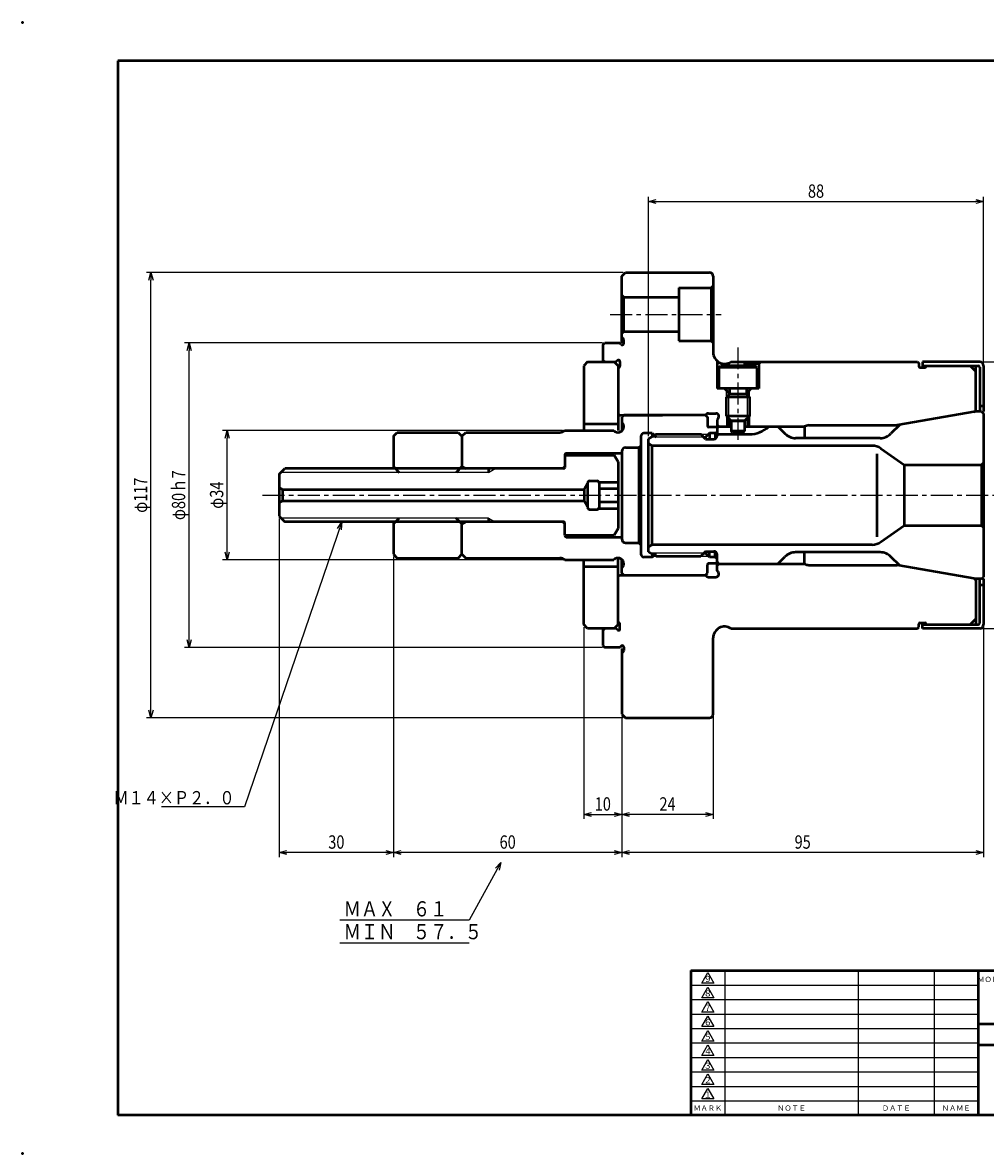
# Model space of a CAD drawing. Units: millimetres. Extents: x 0 to 420, y 0 to 297.
# Drawn here: x 0 to 253, y 0 to 297 of the extents above; entities that cross this region are included whole.
import ezdxf
from ezdxf.enums import TextEntityAlignment as Align

# ---------------------------------------------------------------- set-up
doc = ezdxf.new("R2010")
doc.units = ezdxf.units.MM
doc.header["$LTSCALE"] = 0.18189
doc.linetypes.add('CENTER', pattern=[50.8, 31.75, -6.35, 6.35, -6.35])
doc.layers.add('NoLayerName_001', color=7, linetype='Continuous')
doc.styles.get("Standard").update_dxf_attribs({"font": 'txt', "bigfont": 'extfont2'})
doc.dimstyles.get("Standard").update_dxf_attribs({"dimtxt": 2.5, "dimasz": 2.5, "dimexe": 1.25, "dimexo": 0.625, "dimtad": 1, "dimzin": 0, "dimdsep": 46, "dimtxsty": 'Standard', "dimcen": 2.5, "dimadec": 0, "dimazin": 0, "dimtfac": 0.75, "dimtmove": 0, "dimatfit": 3, "dimfxl": 1, "dimarcsym": 0})

# ---------------------------------------------------------------- blocks, each defined once
blk = doc.blocks.new('_OPEN30')
at = {"color": 0, "linetype": 'ByBlock', "lineweight": -2}
for p, q in [((-1, 0.267949), (0, 0)), ((0, 0), (-1, -0.267949)), ((0, 0), (-1, 0))]:
    blk.add_line(p, q, dxfattribs=at)
blk = doc.blocks.new('*D4')
at = {"layer": 'Defpoints', "color": 0}
for p in [(251.42, 207.88), (273.72, 207.88), (251.42, 137.88)]:
    blk.add_point(p, dxfattribs=at)
at = {"layer": 'NoLayerName_001', "color": 0, "linetype": 'Continuous', "lineweight": 25}
for p, q in [((252.04, 207.88), (274.92, 207.88)), ((273.72, 139.88), (273.72, 205.88)), ((252.04, 137.88), (274.92, 137.88))]:
    blk.add_line(p, q, dxfattribs=at)
at = {"layer": 'NoLayerName_001', "color": 0, "lineweight": 25, "xscale": 2, "yscale": 2, "zscale": 2}
for p, rotation in [((273.72, 207.88), 90), ((273.72, 137.88), 270)]:
    blk.add_blockref('_OPEN30', p, dxfattribs=dict(at, rotation=rotation))
at = {"layer": 'NoLayerName_001', "color": 0, "lineweight": 25, "insert": (270.97, 172.88), "char_height": 3.5, "attachment_point": 5, "rotation": 90}
blk.add_mtext('\\W0.8000;φ70', dxfattribs=at)
blk = doc.blocks.new('*D5')
at = {"layer": 'Defpoints', "color": 0}
for p in [(53.72, 189.88), (142.42, 189.88), (142.42, 155.88)]:
    blk.add_point(p, dxfattribs=at)
at = {"layer": 'NoLayerName_001', "color": 0, "linetype": 'Continuous', "lineweight": 25}
for p, q in [((141.79, 189.88), (52.52, 189.88)), ((53.72, 157.88), (53.72, 187.88)), ((141.79, 155.88), (52.52, 155.88))]:
    blk.add_line(p, q, dxfattribs=at)
at = {"layer": 'NoLayerName_001', "color": 0, "lineweight": 25, "xscale": 2, "yscale": 2, "zscale": 2}
for p, rotation in [((53.72, 189.88), 90), ((53.72, 155.88), 270)]:
    blk.add_blockref('_OPEN30', p, dxfattribs=dict(at, rotation=rotation))
at = {"layer": 'NoLayerName_001', "color": 0, "lineweight": 25, "insert": (50.97, 172.88), "char_height": 3.5, "attachment_point": 5, "rotation": 90}
blk.add_mtext('\\W0.8000;φ34', dxfattribs=at)
blk = doc.blocks.new('*D6')
at = {"layer": 'Defpoints', "color": 0}
for p in [(33.72, 231.38), (158.42, 231.38), (158.42, 114.38)]:
    blk.add_point(p, dxfattribs=at)
at = {"layer": 'NoLayerName_001', "color": 0, "linetype": 'Continuous', "lineweight": 25}
for p, q in [((157.79, 231.38), (32.52, 231.38)), ((33.72, 116.38), (33.72, 229.38)), ((157.79, 114.38), (32.52, 114.38))]:
    blk.add_line(p, q, dxfattribs=at)
at = {"layer": 'NoLayerName_001', "color": 0, "lineweight": 25, "xscale": 2, "yscale": 2, "zscale": 2}
for p, rotation in [((33.72, 231.38), 90), ((33.72, 114.38), 270)]:
    blk.add_blockref('_OPEN30', p, dxfattribs=dict(at, rotation=rotation))
at = {"layer": 'NoLayerName_001', "color": 0, "lineweight": 25, "insert": (30.97, 172.88), "char_height": 3.5, "attachment_point": 5, "rotation": 90}
blk.add_mtext('\\W0.8000;φ117', dxfattribs=at)
blk = doc.blocks.new('*D8')
at = {"layer": 'Defpoints', "color": 0}
for p in [(252.42, 138.88), (157.42, 115.38), (157.42, 79.03)]:
    blk.add_point(p, dxfattribs=at)
at = {"layer": 'NoLayerName_001', "color": 0, "linetype": 'Continuous', "lineweight": 25}
for p, q in [((252.42, 138.25), (252.42, 77.83)), ((157.42, 114.75), (157.42, 77.83)), ((250.42, 79.03), (159.42, 79.03))]:
    blk.add_line(p, q, dxfattribs=at)
at = {"layer": 'NoLayerName_001', "color": 0, "lineweight": 25, "xscale": 2, "yscale": 2, "zscale": 2}
for p, rotation in [((157.42, 79.03), 180), ((252.42, 79.03), 360)]:
    blk.add_blockref('_OPEN30', p, dxfattribs=dict(at, rotation=rotation))
at = {"layer": 'NoLayerName_001', "color": 0, "lineweight": 25, "insert": (204.92, 81.78), "char_height": 3.5, "attachment_point": 5}
blk.add_mtext('\\W0.8000;95', dxfattribs=at)
blk = doc.blocks.new('*D9')
at = {"layer": 'Defpoints', "color": 0}
for p in [(97.42, 157.38), (157.42, 115.38), (97.42, 79.03)]:
    blk.add_point(p, dxfattribs=at)
at = {"layer": 'NoLayerName_001', "color": 0, "linetype": 'Continuous', "lineweight": 25}
for p, q in [((97.42, 156.75), (97.42, 77.83)), ((157.42, 114.75), (157.42, 77.83)), ((155.42, 79.03), (99.42, 79.03))]:
    blk.add_line(p, q, dxfattribs=at)
at = {"layer": 'NoLayerName_001', "color": 0, "lineweight": 25, "xscale": 2, "yscale": 2, "zscale": 2}
for p, rotation in [((97.42, 79.03), 180), ((157.42, 79.03), 360)]:
    blk.add_blockref('_OPEN30', p, dxfattribs=dict(at, rotation=rotation))
at = {"layer": 'NoLayerName_001', "color": 0, "lineweight": 25, "insert": (127.42, 81.78), "char_height": 3.5, "attachment_point": 5}
blk.add_mtext('\\W0.8000;60', dxfattribs=at)
blk = doc.blocks.new('*D10')
at = {"layer": 'Defpoints', "color": 0}
for p in [(157.42, 115.38), (181.42, 115.38), (157.42, 89.03)]:
    blk.add_point(p, dxfattribs=at)
at = {"layer": 'NoLayerName_001', "color": 0, "linetype": 'Continuous', "lineweight": 25}
for p, q in [((157.42, 114.75), (157.42, 87.83)), ((181.42, 114.75), (181.42, 87.83)), ((179.42, 89.03), (159.42, 89.03))]:
    blk.add_line(p, q, dxfattribs=at)
at = {"layer": 'NoLayerName_001', "color": 0, "lineweight": 25, "xscale": 2, "yscale": 2, "zscale": 2, "rotation": 180}
blk.add_blockref('_OPEN30', (157.42, 89.03), dxfattribs=at)
at = {"layer": 'NoLayerName_001', "color": 0, "lineweight": 25, "xscale": 2, "yscale": 2, "zscale": 2}
blk.add_blockref('_OPEN30', (181.42, 89.03), dxfattribs=at)
at = {"layer": 'NoLayerName_001', "color": 0, "lineweight": 25, "insert": (169.42, 91.78), "char_height": 3.5, "attachment_point": 5}
blk.add_mtext('\\W0.8000;24', dxfattribs=at)
blk = doc.blocks.new('*D11')
at = {"layer": 'Defpoints', "color": 0}
for p in [(67.42, 167.38), (97.42, 157.38), (67.42, 79.03)]:
    blk.add_point(p, dxfattribs=at)
at = {"layer": 'NoLayerName_001', "color": 0, "linetype": 'Continuous', "lineweight": 25}
for p, q in [((67.42, 166.75), (67.42, 77.83)), ((97.42, 156.75), (97.42, 77.83)), ((95.42, 79.03), (69.42, 79.03))]:
    blk.add_line(p, q, dxfattribs=at)
at = {"layer": 'NoLayerName_001', "color": 0, "lineweight": 25, "xscale": 2, "yscale": 2, "zscale": 2, "rotation": 180}
blk.add_blockref('_OPEN30', (67.42, 79.03), dxfattribs=at)
at = {"layer": 'NoLayerName_001', "color": 0, "lineweight": 25, "xscale": 2, "yscale": 2, "zscale": 2}
blk.add_blockref('_OPEN30', (97.42, 79.03), dxfattribs=at)
at = {"layer": 'NoLayerName_001', "color": 0, "lineweight": 25, "insert": (82.42, 81.78), "char_height": 3.5, "attachment_point": 5}
blk.add_mtext('\\W0.8000;30', dxfattribs=at)
blk = doc.blocks.new('*D12')
at = {"layer": 'Defpoints', "color": 0}
for p in [(43.72, 212.88), (152.92, 212.88), (152.92, 132.88)]:
    blk.add_point(p, dxfattribs=at)
at = {"layer": 'NoLayerName_001', "color": 0, "linetype": 'Continuous', "lineweight": 25}
for p, q in [((152.29, 212.88), (42.52, 212.88)), ((43.72, 134.88), (43.72, 210.88)), ((152.29, 132.88), (42.52, 132.88))]:
    blk.add_line(p, q, dxfattribs=at)
at = {"layer": 'NoLayerName_001', "color": 0, "lineweight": 25, "xscale": 2, "yscale": 2, "zscale": 2}
for p, rotation in [((43.72, 212.88), 90), ((43.72, 132.88), 270)]:
    blk.add_blockref('_OPEN30', p, dxfattribs=dict(at, rotation=rotation))
at = {"layer": 'NoLayerName_001', "color": 0, "lineweight": 25, "insert": (40.97, 172.88), "char_height": 3.5, "attachment_point": 5, "rotation": 90}
blk.add_mtext('\\W0.8000;φ80ｈ7', dxfattribs=at)
blk = doc.blocks.new('*D13')
at = {"layer": 'Defpoints', "color": 0}
for p in [(147.42, 138.88), (157.42, 115.38), (157.42, 89.03)]:
    blk.add_point(p, dxfattribs=at)
at = {"layer": 'NoLayerName_001', "color": 0, "linetype": 'Continuous', "lineweight": 25}
for p, q in [((147.42, 138.25), (147.42, 87.83)), ((157.42, 114.75), (157.42, 87.83)), ((149.42, 89.03), (155.42, 89.03))]:
    blk.add_line(p, q, dxfattribs=at)
at = {"layer": 'NoLayerName_001', "color": 0, "lineweight": 25, "xscale": 2, "yscale": 2, "zscale": 2, "rotation": 180}
blk.add_blockref('_OPEN30', (147.42, 89.03), dxfattribs=at)
at = {"layer": 'NoLayerName_001', "color": 0, "lineweight": 25, "xscale": 2, "yscale": 2, "zscale": 2}
blk.add_blockref('_OPEN30', (157.42, 89.03), dxfattribs=at)
at = {"layer": 'NoLayerName_001', "color": 0, "lineweight": 25, "insert": (152.42, 91.78), "char_height": 3.5, "attachment_point": 5}
blk.add_mtext('\\W0.8000;10', dxfattribs=at)
blk = doc.blocks.new('*D14')
at = {"layer": 'Defpoints', "color": 0}
for p in [(252.42, 250), (252.42, 206.88), (164.42, 187.72)]:
    blk.add_point(p, dxfattribs=at)
at = {"layer": 'NoLayerName_001', "color": 0, "linetype": 'Continuous', "lineweight": 25}
for p, q in [((164.42, 188.35), (164.42, 251.2)), ((166.42, 250), (250.42, 250)), ((252.42, 207.5), (252.42, 251.2))]:
    blk.add_line(p, q, dxfattribs=at)
at = {"layer": 'NoLayerName_001', "color": 0, "lineweight": 25, "xscale": 2, "yscale": 2, "zscale": 2, "rotation": 180}
blk.add_blockref('_OPEN30', (164.42, 250), dxfattribs=at)
at = {"layer": 'NoLayerName_001', "color": 0, "lineweight": 25, "xscale": 2, "yscale": 2, "zscale": 2}
blk.add_blockref('_OPEN30', (252.42, 250), dxfattribs=at)
at = {"layer": 'NoLayerName_001', "color": 0, "lineweight": 25, "insert": (208.42, 252.75), "char_height": 3.5, "attachment_point": 5}
blk.add_mtext('\\W0.8000;88', dxfattribs=at)
blk = doc.blocks.new('DIM_0002')
at = {"color": 3, "linetype": 'Continuous', "lineweight": 25}
for points in [[(42.33, 21.14), (34, 6), (0, 6)], [(40.89, 19.64), (42.33, 21.14), (41.83, 19.13)], [(34, 0), (0, 0)]]:
    blk.add_lwpolyline(points, dxfattribs=at)
at = {"color": 4, "linetype": 'Continuous', "lineweight": 50, "width": 0.833333}
for s, p in [('ＭＡＸ\u3000６１', (1, 7)), ('ＭＩＮ\u3000５７．５', (1, 1))]:
    blk.add_text(s, height=4, dxfattribs=at).set_placement(p)
blk = doc.blocks.new('SX_DeltaSymbol')
at = {"color": 0, "linetype": 'ByBlock', "lineweight": -2}
blk.add_lwpolyline([(-0.5, -0.289), (0, 0.577), (0.5, -0.289)], close=True, dxfattribs=at)
blk.add_attdef('デルタ文字', text='', height=0.4).set_placement((0, 0), align=Align.MIDDLE)

msp = doc.modelspace()

# ---------------------------------------------------------------- linework, layer by layer
at = {"layer": 'NoLayerName_001', "color": 7, "linetype": 'Continuous', "lineweight": 50}
for p, q in [((25, 287), (25, 10)), ((410, 287), (25, 287)), ((157.4177, 230.3754), (158.4177, 231.3754)), ((157.4177, 212.88), (157.4177, 230.3754)), ((158.4177, 231.3754), (180.4177, 231.3754)), ((181.4177, 230.3754), (181.4177, 210.3754)), ((172.4177, 227.3754), (180.9177, 227.3754)), ((172.4177, 227.3754), (172.4177, 213.3754)), ((181.4177, 227.8754), (180.9177, 227.3754)), ((180.9177, 227.3754), (180.9177, 213.3754)), ((157.4177, 225.3754), (157.9177, 224.8754)), ((157.9177, 224.8754), (172.4177, 224.8754)), ((157.9177, 215.8754), (157.9177, 224.8754)), ((157.4177, 215.3754), (157.9177, 215.8754)), ((157.8006, 213.9926), (157.4177, 214.3754)), ((157.9177, 215.8754), (172.4177, 215.8754)), ((157.9177, 215.8754), (172.4177, 215.8754)), ((152.4177, 212.3754), (152.9177, 212.8754)), ((152.4177, 212.3754), (152.4177, 207.8754)), ((152.9177, 212.8754), (156.852, 212.8754)), ((157.2349, 212.4926), (156.852, 212.8754)), ((157.9177, 212.7754), (157.9177, 213.7097)), ((172.4177, 213.3754), (180.9177, 213.3754)), ((181.4177, 212.8754), (180.9177, 213.3754)), ((152.4177, 208.3754), (152.9177, 207.8754)), ((156.2349, 208.2583), (155.852, 207.8754)), ((156.9177, 207.9754), (156.9177, 206.7754)), ((182.4177, 208.1394), (182.4177, 200.8754)), ((148.4177, 207.8754), (147.4177, 206.8754)), ((147.4177, 206.8754), (147.4177, 189.8754)), ((148.4177, 207.8754), (155.852, 207.8754)), ((155.4177, 207.8754), (156.4177, 206.8754)), ((155.852, 207.4411), (155.852, 207.8754)), ((156.4177, 206.8754), (156.4177, 189.8754)), ((156.8006, 206.4926), (156.4177, 206.1097)), ((182.9177, 206.3754), (183.4177, 206.8754)), ((182.9177, 206.3754), (182.9177, 200.8754)), ((192.9177, 206.3754), (182.9177, 206.3754)), ((192.4177, 206.8754), (183.4177, 206.8754)), ((186.076, 207.8754), (235.1177, 207.8754)), ((193.4177, 207.3754), (189.3995, 207.3754)), ((192.9177, 206.3754), (192.4177, 206.8754)), ((192.9177, 206.3754), (192.9177, 200.8754)), ((193.9177, 207.8754), (193.4177, 207.3754)), ((193.4177, 207.3754), (193.4177, 200.8754)), ((235.1177, 207.8754), (235.4177, 207.5754)), ((235.4177, 207.5754), (235.4177, 206.7754)), ((235.8177, 206.3754), (237.0177, 206.3754)), ((251.4177, 207.8754), (236.4177, 207.8754)), ((236.4177, 207.8754), (236.4177, 206.3754)), ((236.4177, 206.8754), (251.0177, 206.8754)), ((237.4177, 206.7754), (237.4177, 206.8754)), ((248.9177, 206.8754), (250.4177, 205.3754)), ((250.4177, 194.8754), (250.4177, 206.8754)), ((251.4177, 206.4754), (251.4177, 194.8698)), ((252.4177, 206.8754), (252.4177, 194.8754)), ((193.4177, 200.8754), (182.4177, 200.8754)), ((184.4177, 200.8754), (185.4177, 199.8754)), ((185.6677, 199.3754), (184.9177, 198.6254)), ((185.4177, 199.8754), (185.6677, 199.8754)), ((185.4177, 199.8754), (185.4177, 199.1254)), ((185.6677, 200.8754), (185.6677, 199.3754)), ((190.1677, 199.3754), (185.6677, 199.3754)), ((190.1677, 200.8754), (190.1677, 199.3754)), ((190.4177, 199.8754), (190.1677, 199.8754)), ((190.1677, 199.3754), (190.9177, 198.6254)), ((191.4177, 200.8754), (190.4177, 199.8754)), ((190.4177, 199.8754), (190.4177, 199.1254)), ((184.9177, 193.6254), (184.9177, 198.6254)), ((190.9177, 198.6254), (184.9177, 198.6254)), ((190.9177, 198.6254), (190.9177, 193.6254)), ((251.4177, 196.3754), (252.4177, 196.3754)), ((156.9177, 193.8754), (156.4177, 194.1641)), ((156.9177, 193.8754), (168.0948, 193.8754)), ((157.9177, 193.8754), (157.4177, 193.3754)), ((157.4177, 193.3754), (157.4177, 189.8754)), ((179.4177, 193.8754), (157.9177, 193.8754)), ((179.4177, 193.8754), (179.9177, 193.3754)), ((179.9177, 193.3754), (179.9177, 191.0754)), ((180.1593, 194.3754), (182.1177, 194.3754)), ((190.9177, 193.6254), (184.9177, 193.6254)), ((184.9177, 193.6254), (186.1677, 192.3754)), ((185.4177, 193.1254), (185.4177, 190.8754)), ((190.9177, 193.6254), (189.6677, 192.3754)), ((190.4177, 193.1254), (190.4177, 190.8754)), ((250.4177, 194.8754), (229.7175, 191.2254)), ((251.9177, 194.8754), (250.4177, 194.8754)), ((251.9177, 194.8754), (252.4177, 194.3754)), ((252.4177, 194.3754), (252.4177, 151.3754)), ((147.4177, 191.6254), (156.4177, 191.6254)), ((182.1177, 190.7754), (180.2177, 190.7754)), ((182.4177, 190.4754), (182.1177, 190.7754)), ((182.6834, 193.0097), (182.4177, 192.744)), ((182.4177, 192.744), (182.4177, 188.4254)), ((182.4177, 191.3754), (182.9177, 190.8754)), ((182.4177, 190.3754), (182.9177, 190.8754)), ((182.9177, 190.8754), (186.1677, 190.8754)), ((189.6677, 192.3754), (186.1677, 192.3754)), ((186.1677, 192.3754), (189.6677, 192.3754)), ((186.1677, 192.3754), (186.1677, 189.6754)), ((189.6677, 192.3754), (189.6677, 189.6754)), ((189.6677, 190.8754), (205.4177, 190.8754)), ((198.4177, 190.8754), (200.2461, 189.047)), ((205.4177, 190.8754), (205.4177, 187.8754)), ((206.548, 191.2254), (229.7175, 191.2254)), ((230.4177, 191.3489), (228.1158, 189.047)), ((97.4177, 188.3754), (98.4177, 189.3754)), ((97.4177, 188.3754), (97.4177, 179.8754)), ((98.4177, 189.3754), (114.4177, 189.3754)), ((114.4177, 189.3754), (115.4177, 188.3754)), ((115.4177, 188.3754), (116.4177, 189.3754)), ((115.4177, 188.3754), (115.4177, 179.8754)), ((116.4177, 189.3754), (141.0948, 189.3754)), ((142.4177, 189.8754), (155.2997, 189.8754)), ((162.4177, 188.3254), (162.4177, 157.4254)), ((165.4177, 189.1254), (163.2177, 189.1254)), ((166.4177, 188.8754), (164.4177, 187.7207)), ((164.4177, 158.0301), (164.4177, 187.7207)), ((165.4177, 189.1254), (165.4177, 188.2981)), ((165.4177, 189.1254), (166.4177, 188.1254)), ((166.4177, 188.8754), (178.1677, 188.8754)), ((179.4177, 187.6254), (178.1677, 188.8754)), ((178.9177, 188.1254), (179.4177, 188.1254)), ((180.4177, 189.1254), (179.4177, 188.1254)), ((179.4177, 188.1254), (179.4177, 187.8754)), ((179.4177, 187.6254), (181.6177, 187.6254)), ((181.9177, 189.1254), (180.4177, 189.1254)), ((180.4177, 189.1254), (180.4177, 187.8754)), ((181.9177, 189.1254), (182.4177, 189.4141)), ((181.9177, 189.1254), (181.9177, 187.9338)), ((182.4177, 188.8754), (190.9177, 188.8754)), ((186.4677, 189.3754), (186.1677, 189.6754)), ((189.6677, 189.6754), (186.1677, 189.6754)), ((186.4677, 189.3754), (189.3677, 189.3754)), ((189.3677, 189.3754), (189.6677, 189.6754)), ((225.2874, 187.8754), (203.0746, 187.8754)), ((157.4177, 184.3754), (157.4177, 161.3754)), ((158.4177, 185.3754), (161.9177, 185.3754)), ((161.9177, 185.3754), (162.4177, 185.8754)), ((161.9177, 185.3754), (161.9177, 160.3754)), ((165.4177, 185.8754), (164.4177, 186.4528)), ((223.1565, 185.8754), (165.4177, 185.8754)), ((165.4177, 159.8754), (165.4177, 185.8754)), ((225.4508, 185.152), (231.5585, 180.8754)), ((142.4177, 183.4754), (142.4177, 180.1754)), ((142.4177, 183.3754), (155.4177, 183.3754)), ((142.8177, 183.8754), (157.4177, 183.8754)), ((155.4177, 183.3754), (156.4177, 181.6434)), ((156.4177, 181.6434), (156.4177, 164.1075)), ((224.4177, 183.7004), (224.4177, 161.9784)), ((251.9177, 180.8754), (252.4177, 181.3754)), ((67.4177, 178.3754), (68.9177, 179.8754)), ((67.4177, 178.3754), (67.4177, 167.3754)), ((142.1177, 179.8754), (68.9177, 179.8754)), ((97.4177, 180.3754), (98.9177, 178.8754)), ((115.4177, 180.3754), (113.9177, 178.8754)), ((115.4177, 180.4528), (116.4177, 179.8754)), ((122.4177, 179.8754), (122.4177, 178.8754)), ((141.9177, 179.8754), (142.4177, 180.3754)), ((231.5585, 180.8754), (231.5585, 164.8754)), ((231.5585, 180.8754), (251.9177, 180.8754)), ((251.9177, 180.8754), (251.9177, 164.8754)), ((148.4177, 175.9254), (147.5228, 174.3754)), ((148.4177, 176.1254), (148.4177, 169.6254)), ((148.9177, 176.6254), (150.9177, 176.6254)), ((151.3696, 176.3395), (156.4177, 176.3395)), ((151.4177, 176.1254), (151.4177, 169.6254)), ((67.4177, 174.8754), (68.2837, 174.3754)), ((68.2837, 174.3754), (147.5228, 174.3754)), ((68.2837, 174.3754), (68.2837, 171.3754)), ((147.5228, 174.3754), (147.5228, 171.3754)), ((151.4177, 174.6075), (156.4177, 174.6075)), ((67.4177, 170.8754), (68.2837, 171.3754)), ((68.2837, 171.3754), (147.5228, 171.3754)), ((148.4177, 169.8254), (147.5228, 171.3754)), ((151.3696, 169.4113), (156.4177, 169.4113)), ((151.4177, 171.1434), (156.4177, 171.1434)), ((67.4177, 167.3754), (68.9177, 165.8754)), ((97.4177, 165.3754), (98.9177, 166.8754)), ((115.4177, 165.3754), (113.9177, 166.8754)), ((122.4177, 166.8754), (122.4177, 165.8754)), ((148.9177, 169.1254), (150.9177, 169.1254)), ((142.1177, 165.8754), (68.9177, 165.8754)), ((97.4177, 165.8754), (97.4177, 157.3754)), ((115.4177, 157.3754), (115.4177, 165.8754)), ((115.4177, 165.2981), (116.4177, 165.8754)), ((141.9177, 165.8754), (142.4177, 165.3754)), ((142.4177, 162.3754), (142.4177, 165.5754)), ((155.4177, 162.3754), (156.4177, 164.1075)), ((225.4508, 160.5988), (231.5585, 164.8754)), ((231.5585, 164.8754), (251.9177, 164.8754)), ((251.9177, 164.8754), (252.4177, 164.3754)), ((142.4177, 162.3754), (155.4177, 162.3754)), ((142.8177, 161.8754), (157.4177, 161.8754)), ((158.4177, 160.3754), (161.9177, 160.3754)), ((161.9177, 160.3754), (162.4177, 159.8754)), ((165.4177, 159.8754), (164.4177, 159.2981)), ((166.4177, 156.8754), (164.4177, 158.0301)), ((223.1565, 159.8754), (165.4177, 159.8754)), ((165.4177, 156.6254), (166.4677, 157.6754)), ((165.4177, 157.4528), (165.4177, 156.6254)), ((179.4177, 158.1254), (178.1677, 156.8754)), ((178.9177, 157.6254), (179.4177, 157.6254)), ((179.4177, 158.1254), (181.6177, 158.1254)), ((179.4177, 157.6254), (179.4177, 157.8754)), ((180.4177, 156.6254), (179.4177, 157.6254)), ((180.4177, 156.6254), (180.4177, 157.8754)), ((181.9177, 156.6254), (181.9177, 157.817)), ((225.2874, 157.8754), (203.0746, 157.8754)), ((205.4177, 154.8754), (205.4177, 157.8754)), ((97.4177, 157.3754), (98.4177, 156.3754)), ((98.4177, 156.3754), (114.4177, 156.3754)), ((114.4177, 156.3754), (115.4177, 157.3754)), ((115.4177, 157.3754), (116.4177, 156.3754)), ((116.4177, 156.3754), (141.0948, 156.3754)), ((142.4177, 155.8754), (155.2997, 155.8754)), ((147.4177, 138.8754), (147.4177, 155.8754)), ((156.4177, 138.8754), (156.4177, 156.3754)), ((157.4177, 152.3754), (157.4177, 155.8754)), ((165.4177, 156.6254), (163.2177, 156.6254)), ((166.4177, 156.8754), (178.1677, 156.8754)), ((179.9177, 152.3754), (179.9177, 154.6754)), ((182.1177, 154.9754), (180.2177, 154.9754)), ((181.9177, 156.6254), (180.4177, 156.6254)), ((181.9177, 156.6254), (182.4177, 156.3367)), ((182.4177, 155.2754), (182.1177, 154.9754)), ((182.4177, 153.0068), (182.4177, 157.3254)), ((182.4177, 155.3754), (182.9177, 154.8754)), ((182.4177, 154.3754), (182.9177, 154.8754)), ((182.9177, 154.8754), (205.4177, 154.8754)), ((198.4177, 154.8754), (200.2461, 156.7038)), ((206.548, 154.5254), (229.7175, 154.5254)), ((230.4177, 154.402), (228.1158, 156.7038)), ((250.4177, 150.8754), (229.7175, 154.5254)), ((147.4177, 154.1254), (156.4177, 154.1254)), ((156.9177, 151.8754), (156.4177, 151.5867)), ((156.9177, 151.8754), (179.4177, 151.8754)), ((157.9177, 151.8754), (157.4177, 152.3754)), ((170.7406, 151.8754), (179.4177, 151.8754)), ((179.4177, 151.8754), (179.9177, 152.3754)), ((182.6834, 152.7411), (182.4177, 153.0068)), ((180.1593, 151.3754), (182.1177, 151.3754)), ((250.4177, 150.8754), (250.4177, 138.8754)), ((251.9177, 150.8754), (250.4177, 150.8754)), ((251.4177, 139.2754), (251.4177, 150.8754)), ((251.4177, 149.3754), (252.4177, 149.3754)), ((251.9177, 150.8754), (252.4177, 151.3754)), ((252.4177, 150.8754), (252.4177, 138.8754)), ((156.8006, 139.2583), (156.4177, 139.6411)), ((248.9177, 138.8754), (250.4177, 140.3754)), ((148.4177, 137.8754), (147.4177, 138.8754)), ((155.852, 137.8754), (148.4177, 137.8754)), ((152.4177, 137.3754), (152.9177, 137.8754)), ((152.4177, 137.8754), (152.4177, 133.3754)), ((155.4177, 137.8754), (156.4177, 138.8754)), ((155.852, 137.8754), (155.852, 138.3097)), ((156.2349, 137.4926), (155.852, 137.8754)), ((156.9177, 137.7754), (156.9177, 138.9754)), ((186.076, 137.8754), (235.1177, 137.8754)), ((235.1177, 137.8754), (235.4177, 138.1754)), ((235.4177, 138.1754), (235.4177, 138.9754)), ((235.8177, 139.3754), (237.0177, 139.3754)), ((235.8177, 139.3754), (237.0177, 139.3754)), ((236.4177, 137.8754), (236.4177, 139.3754)), ((236.4177, 138.8754), (251.0177, 138.8754)), ((251.4177, 137.8754), (236.4177, 137.8754)), ((237.4177, 138.9754), (237.4177, 138.8754)), ((181.4177, 115.3754), (181.4177, 135.3754)), ((152.4177, 133.3754), (152.9177, 132.8754)), ((156.852, 132.8754), (152.9177, 132.8754)), ((157.2349, 133.2583), (156.852, 132.8754)), ((157.4177, 132.6215), (157.4177, 115.3754)), ((157.8006, 131.7583), (157.4177, 131.3754)), ((157.9177, 132.9754), (157.9177, 132.0411)), ((157.4177, 115.3754), (158.4177, 114.3754)), ((158.4177, 114.3754), (180.4177, 114.3754)), ((175.5, 48), (175.5, 10)), ((175.5, 48), (410, 48)), ((251, 48), (251, 10)), ((251, 34), (410, 34)), ((251, 28.5), (348, 28.5)), ((410, 10), (25, 10))]:
    msp.add_line(p, q, dxfattribs=at)
at = {"layer": 'NoLayerName_001', "color": 3, "linetype": 'CENTER', "lineweight": 25}
for p, q in [((154.3524, 220.3754), (183.4737, 220.3754)), ((187.9177, 211.7117), (187.9177, 187.3388)), ((63.0474, 172.8754), (257.363, 172.8754))]:
    msp.add_line(p, q, dxfattribs=at)
at = {"layer": 'NoLayerName_001', "color": 3, "linetype": 'Continuous', "lineweight": 25}
for p, q in [((184.9177, 198.6254), (184.9177, 200.3754)), ((185.4177, 199.1254), (185.4177, 193.1254)), ((190.4177, 193.1254), (190.4177, 199.1254)), ((190.9177, 198.6254), (190.9177, 200.3754)), ((184.9177, 193.6254), (184.9177, 190.8754)), ((190.9177, 193.6254), (190.9177, 190.8754)), ((178.9177, 188.1254), (165.1187, 188.1254)), ((165.6677, 188.8754), (166.4177, 188.8754)), ((178.1677, 188.8754), (180.1677, 188.8754)), ((122.4177, 178.8754), (67.9177, 178.8754)), ((122.4177, 178.8754), (124.1498, 179.8754)), ((122.4177, 166.8754), (67.9177, 166.8754)), ((122.4177, 166.8754), (124.1498, 165.8754)), ((178.9177, 157.6254), (165.1187, 157.6254)), ((165.6677, 156.8754), (166.4177, 156.8754)), ((178.1677, 156.8754), (180.1677, 156.8754)), ((250.4555, 150.8754), (250.4177, 150.8377)), ((184.5, 48), (184.5, 10)), ((219.5, 48), (219.5, 10)), ((239.5, 48), (239.5, 10)), ((175.5, 44.2), (251, 44.2)), ((175.5, 40.4), (251, 40.4)), ((175.5, 36.6), (251, 36.6)), ((175.5, 32.8), (251, 32.8)), ((175.5, 29), (251, 29)), ((175.5, 25.2), (251, 25.2)), ((175.5, 21.4), (251, 21.4)), ((175.5, 17.6), (251, 17.6)), ((175.5, 13.8), (251, 13.8))]:
    msp.add_line(p, q, dxfattribs=at)
at = {"layer": 'NoLayerName_001', "color": 7, "linetype": 'Continuous', "lineweight": 50}
for centre, radius, start, end in [((180.4177, 230.3754), 1, 0, 90), ((157.5177, 213.7097), 0.4, 0, 45), ((157.5177, 212.7754), 0.4, 225, 0), ((156.5177, 207.9754), 0.4, 0, 135), ((184.4177, 210.3754), 3, 180, 303.55731), ((156.5177, 206.7754), 0.4, 315, 0), ((235.8177, 206.7754), 0.4, 180, 270), ((237.0177, 206.7754), 0.4, 270, 0), ((251.0177, 206.4754), 0.4, 0, 90), ((251.4177, 206.8754), 1, 0, 90), ((180.1593, 193.5754), 0.8, 90, 157.975687), ((182.1177, 193.5754), 0.8, 315, 90), ((249.9177, 195.295), 0.5, 280, 0), ((156.4177, 190.8754), 1.5, 221.810315, 48.189685), ((180.2177, 191.0754), 0.3, 180, 270), ((190.9177, 196.3754), 7.5, 270, 312.833428), ((206.548, 189.2254), 2, 90, 124.411509), ((141.0948, 191.3754), 2, 270, 311.409622), ((163.2177, 188.3254), 0.8, 90, 180), ((181.6177, 188.4254), 0.8, 270, 0), ((203.0746, 191.8754), 4, 225, 270), ((225.2874, 191.8754), 4, 270, 315), ((158.4177, 184.3754), 1, 90, 180), ((223.1565, 181.8754), 4, 55, 90), ((142.8177, 183.4754), 0.4, 90, 180), ((142.1177, 180.1754), 0.3, 270, 0), ((148.9177, 176.1254), 0.5, 90, 180), ((150.9177, 176.1254), 0.5, 0, 90), ((148.9177, 169.6254), 0.5, 180, 270), ((150.9177, 169.6254), 0.5, 270, 0), ((142.1177, 165.5754), 0.3, 0, 90), ((142.8177, 162.2754), 0.4, 180, 270), ((158.4177, 161.3754), 1, 180, 270), ((223.1565, 163.8754), 4, 270, 305), ((163.2177, 157.4254), 0.8, 180, 270), ((181.6177, 157.3254), 0.8, 0, 90), ((203.0746, 153.8754), 4, 90, 135), ((225.2874, 153.8754), 4, 45, 90), ((141.0948, 154.3754), 2, 48.590378, 90), ((156.4177, 154.8754), 1.5, 311.810315, 138.189685), ((180.2177, 154.6754), 0.3, 90, 180), ((206.548, 156.5254), 2, 235.588491, 270), ((180.1593, 152.1754), 0.8, 202.024313, 270), ((182.1177, 152.1754), 0.8, 270, 45), ((249.9177, 150.4559), 0.5, 0, 80), ((156.5177, 137.7754), 0.4, 225, 0), ((156.5177, 138.9754), 0.4, 0, 45), ((184.4177, 135.3754), 3, 56.44269, 180), ((235.8177, 138.9754), 0.4, 90, 180), ((237.0177, 138.9754), 0.4, 0, 90), ((251.0177, 139.2754), 0.4, 270, 0), ((251.4177, 138.8754), 1, 270, 0), ((157.5177, 132.9754), 0.4, 0, 135), ((157.5177, 132.0411), 0.4, 315, 0), ((180.4177, 115.3754), 1, 270, 0)]:
    msp.add_arc(centre, radius, start, end, dxfattribs=at)
for p in [(0, 297), (0, 0)]:
    msp.add_point(p, dxfattribs=at)

# ---------------------------------------------------------------- block references
at = {"layer": 'NoLayerName_001', "color": 3, "linetype": 'Continuous', "lineweight": 25}
msp.add_blockref('DIM_0002', (83.3216, 55.2329), dxfattribs=at)
ref = msp.add_blockref('SX_DeltaSymbol', (180, 45.6238), dxfattribs=dict(at, xscale=3.199999999999989, yscale=3.199999999999989, zscale=3.199999999999989))
ref.add_attrib('デルタ文字', '９', dxfattribs={"layer": '0', "color": 3, "linetype": 'Continuous', "lineweight": 25, "height": 1.6}).set_placement((180, 45.6238), align=Align.MIDDLE)
ref = msp.add_blockref('SX_DeltaSymbol', (180, 41.8238), dxfattribs=dict(at, xscale=3.199999999999989, yscale=3.199999999999989, zscale=3.199999999999989))
ref.add_attrib('デルタ文字', '８', dxfattribs={"layer": '0', "color": 3, "linetype": 'Continuous', "lineweight": 25, "height": 1.6}).set_placement((180, 41.8238), align=Align.MIDDLE)
ref = msp.add_blockref('SX_DeltaSymbol', (180, 38.0238), dxfattribs=dict(at, xscale=3.199999999999989, yscale=3.199999999999989, zscale=3.199999999999989))
ref.add_attrib('デルタ文字', '７', dxfattribs={"layer": '0', "color": 3, "linetype": 'Continuous', "lineweight": 25, "height": 1.6}).set_placement((180, 38.0238), align=Align.MIDDLE)
ref = msp.add_blockref('SX_DeltaSymbol', (180, 34.2238), dxfattribs=dict(at, xscale=3.199999999999989, yscale=3.199999999999989, zscale=3.199999999999989))
ref.add_attrib('デルタ文字', '６', dxfattribs={"layer": '0', "color": 3, "linetype": 'Continuous', "lineweight": 25, "height": 1.6}).set_placement((180, 34.2238), align=Align.MIDDLE)
ref = msp.add_blockref('SX_DeltaSymbol', (180, 30.4238), dxfattribs=dict(at, xscale=3.199999999999989, yscale=3.199999999999989, zscale=3.199999999999989))
ref.add_attrib('デルタ文字', '５', dxfattribs={"layer": '0', "color": 3, "linetype": 'Continuous', "lineweight": 25, "height": 1.6}).set_placement((180, 30.4238), align=Align.MIDDLE)
ref = msp.add_blockref('SX_DeltaSymbol', (180, 26.6238), dxfattribs=dict(at, xscale=3.199999999999989, yscale=3.199999999999989, zscale=3.199999999999989))
ref.add_attrib('デルタ文字', '４', dxfattribs={"layer": '0', "color": 3, "linetype": 'Continuous', "lineweight": 25, "height": 1.6}).set_placement((180, 26.6238), align=Align.MIDDLE)
ref = msp.add_blockref('SX_DeltaSymbol', (180, 22.8238), dxfattribs=dict(at, xscale=3.199999999999989, yscale=3.199999999999989, zscale=3.199999999999989))
ref.add_attrib('デルタ文字', '３', dxfattribs={"layer": '0', "color": 3, "linetype": 'Continuous', "lineweight": 25, "height": 1.6}).set_placement((180, 22.8238), align=Align.MIDDLE)
ref = msp.add_blockref('SX_DeltaSymbol', (180, 19.0238), dxfattribs=dict(at, xscale=3.199999999999989, yscale=3.199999999999989, zscale=3.199999999999989))
ref.add_attrib('デルタ文字', '２', dxfattribs={"layer": '0', "color": 3, "linetype": 'Continuous', "lineweight": 25, "height": 1.6}).set_placement((180, 19.0238), align=Align.MIDDLE)
ref = msp.add_blockref('SX_DeltaSymbol', (180, 15.2238), dxfattribs=dict(at, xscale=3.199999999999989, yscale=3.199999999999989, zscale=3.199999999999989))
ref.add_attrib('デルタ文字', '１', dxfattribs={"layer": '0', "color": 3, "linetype": 'Continuous', "lineweight": 25, "height": 1.6}).set_placement((180, 15.2238), align=Align.MIDDLE)

# ---------------------------------------------------------------- texts
at = {"layer": 'NoLayerName_001', "color": 3, "linetype": 'Continuous', "lineweight": 25, "insert": (55.6744, 91.6713), "char_height": 3.5, "attachment_point": 9, "line_spacing_factor": 0.771429}
msp.add_mtext('\\A1;\\W0.8333;Ｍ１４×Ｐ２．０', dxfattribs=at)
at = {"layer": 'NoLayerName_001', "color": 3, "lineweight": 50, "char_height": 1.37931, "line_spacing_factor": 1.299389}
for s, insert, attachment_point in [('\\fMS PGothic|b0|c128|p50;\\A1;ＭＯＤＥＬＳ', (256.4545, 45.0005), 8), ('\\fMS PGothic|b0|c128|p50;\\A1;ＭＡＲＫ', (180, 11.9), 5), ('\\fMS PGothic|b0|c128|p50;\\A1;ＮＯＴＥ', (202, 11.9), 5), ('\\fMS PGothic|b0|c128|p50;\\A1;ＤＡＴＥ', (229.5, 11.9), 5), ('\\fMS PGothic|b0|c128|p50;\\A1;ＮＡＭＥ', (245.25, 11.9), 5)]:
    msp.add_mtext(s, dxfattribs=dict(at, insert=insert, attachment_point=attachment_point))

# ---------------------------------------------------------------- dimensions: what is measured, and where the dimension line sits
at = {"layer": 'NoLayerName_001', "color": 3, "linetype": 'Continuous', "lineweight": 25}
for base, p1, p2, picture, middle in [((252.4177, 250), (164.4177, 187.7207), (252.4177, 206.8754), '*D14', (208.4177, 250)), ((157.4177, 89.0344), (147.4177, 138.8754), (157.4177, 115.3754), '*D13', (152.4177, 89.0344))]:
    dim = msp.add_linear_dim(base=base, p1=p1, p2=p2, text='\\W0.8000;<>', dimstyle='Standard', override={"dimtxt": 3.5, "dimasz": 2, "dimexe": 1.2, "dimgap": 1, "dimdec": 3, "dimzin": 8, "dimblk": 'OPEN30', "dimclrd": 0, "dimclre": 0, "dimclrt": 0, "dimtp": 0, "dimtm": 0, "dimlwd": 25, "dimlwe": 25}, dxfattribs=at)
    dim.commit()
    dim.dimension.update_dxf_attribs({"geometry": picture, "text_midpoint": middle, "dimtype": 160})
for base, p1, p2, angle, override, picture, middle in [((33.7194, 231.3754), (158.4177, 114.3754), (158.4177, 231.3754), 90, {"dimtxt": 3.5, "dimasz": 2, "dimexe": 1.2, "dimgap": 1, "dimdec": 3, "dimzin": 8, "dimpost": 'φ<>', "dimblk": 'OPEN30', "dimclrd": 0, "dimclre": 0, "dimclrt": 0, "dimtp": 0, "dimtm": 0, "dimlwd": 25, "dimlwe": 25}, '*D6', (33.7194, 172.8754)), ((43.7194, 212.8754), (152.9177, 132.8754), (152.9177, 212.8754), 90, {"dimtxt": 3.5, "dimasz": 2, "dimexe": 1.2, "dimgap": 1, "dimdec": 3, "dimzin": 8, "dimpost": 'φ<>ｈ7', "dimblk": 'OPEN30', "dimclrd": 0, "dimclre": 0, "dimclrt": 0, "dimtp": 0, "dimtm": 0, "dimlwd": 25, "dimlwe": 25}, '*D12', (43.7194, 172.8754)), ((273.7194, 207.8754), (251.4177, 137.8754), (251.4177, 207.8754), 90, {"dimtxt": 3.5, "dimasz": 2, "dimexe": 1.2, "dimgap": 1, "dimdec": 3, "dimzin": 8, "dimpost": 'φ<>', "dimblk": 'OPEN30', "dimclrd": 0, "dimclre": 0, "dimclrt": 0, "dimtp": 0, "dimtm": 0, "dimlwd": 25, "dimlwe": 25}, '*D4', (273.7194, 172.8754)), ((53.7194, 189.8754), (142.4177, 155.8754), (142.4177, 189.8754), 90, {"dimtxt": 3.5, "dimasz": 2, "dimexe": 1.2, "dimgap": 1, "dimdec": 3, "dimzin": 8, "dimpost": 'φ<>', "dimblk": 'OPEN30', "dimclrd": 0, "dimclre": 0, "dimclrt": 0, "dimtp": 0, "dimtm": 0, "dimlwd": 25, "dimlwe": 25}, '*D5', (53.7194, 172.8754)), ((67.4177, 79.0344), (97.4177, 157.3754), (67.4177, 167.3754), 180, {"dimtxt": 3.5, "dimasz": 2, "dimexe": 1.2, "dimgap": 1, "dimdec": 3, "dimzin": 8, "dimblk": 'OPEN30', "dimclrd": 0, "dimclre": 0, "dimclrt": 0, "dimtp": 0, "dimtm": 0, "dimlwd": 25, "dimlwe": 25}, '*D11', (82.4177, 79.0344)), ((97.4177, 79.0344), (157.4177, 115.3754), (97.4177, 157.3754), 180, {"dimtxt": 3.5, "dimasz": 2, "dimexe": 1.2, "dimgap": 1, "dimdec": 3, "dimzin": 8, "dimblk": 'OPEN30', "dimclrd": 0, "dimclre": 0, "dimclrt": 0, "dimtp": 0, "dimtm": 0, "dimlwd": 25, "dimlwe": 25}, '*D9', (127.4177, 79.0344)), ((157.4177, 79.0344), (252.4177, 138.8754), (157.4177, 115.3754), 180, {"dimtxt": 3.5, "dimasz": 2, "dimexe": 1.2, "dimgap": 1, "dimdec": 3, "dimzin": 8, "dimblk": 'OPEN30', "dimclrd": 0, "dimclre": 0, "dimclrt": 0, "dimtp": 0, "dimtm": 0, "dimlwd": 25, "dimlwe": 25}, '*D8', (204.9177, 79.0344)), ((157.4177, 89.0344), (181.4177, 115.3754), (157.4177, 115.3754), 180, {"dimtxt": 3.5, "dimasz": 2, "dimexe": 1.2, "dimgap": 1, "dimdec": 3, "dimzin": 8, "dimblk": 'OPEN30', "dimclrd": 0, "dimclre": 0, "dimclrt": 0, "dimtp": 0, "dimtm": 0, "dimlwd": 25, "dimlwe": 25}, '*D10', (169.4177, 89.0344))]:
    dim = msp.add_linear_dim(base=base, p1=p1, p2=p2, angle=angle, text='\\W0.8000;<>', dimstyle='Standard', override=override, dxfattribs=at)
    dim.commit()
    dim.dimension.update_dxf_attribs({"geometry": picture, "text_midpoint": middle, "dimtype": 160})

# ---------------------------------------------------------------- leaders
at = {"layer": 'NoLayerName_001', "color": 3, "linetype": 'Continuous', "lineweight": 25, "annotation_type": 0, "has_hookline": 1, "hookline_direction": 1, "text_width": 19.1659}
msp.add_leader([(83.8505, 165.8754), (58.2994, 91.0463), (56.2994, 91.0463)], dimstyle='Standard', override={"dimtxt": 3.5, "dimasz": 2, "dimldrblk": 'OPEN30'}, dxfattribs=at)

doc.saveas('drawing.dxf')
